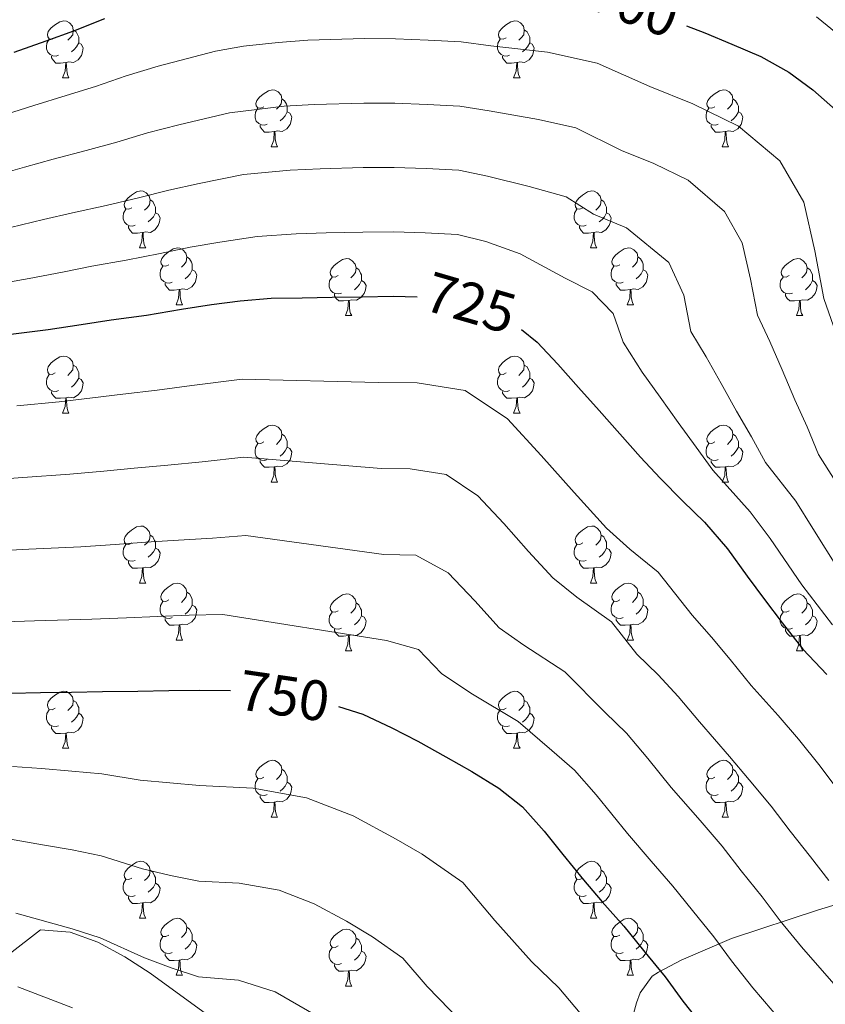
# Model space of a CAD drawing. Extents: x 619365 to 623873, y 782502 to 785552.
# Drawn here: x 621169 to 621311, y 784451 to 784624 of the extents above; entities that cross this region are included whole.
import ezdxf
from ezdxf.enums import TextEntityAlignment as Align

# ---------------------------------------------------------------- set-up
doc = ezdxf.new("R2010")
doc.units = 0
doc.header["$MEASUREMENT"] = 0
for name, color, linetype in [('Nivel 35', 7, 'Continuous'), ('Nivel 36', 7, 'Continuous'), ('Nivel 4', 7, 'Continuous'), ('Nivel 41', 7, 'Continuous'), ('Nivel 5', 7, 'Continuous'), ('Nivel 61', 7, 'Continuous'), ('Nivel 63', 7, 'Continuous')]:
    doc.layers.add(name, color=color, linetype=linetype)
doc.styles.add('Style-ariali', font='ariali.shx', dxfattribs={"bigfont": 'arialibig.shx'})
doc.linetypes.add('5zonar', pattern='A,-5,[1,dgnlstyle.shx,S=0.08,R=0,X=0,Y=0],-5', length=10)

msp = doc.modelspace()

# ---------------------------------------------------------------- linework, layer by layer
at = {"layer": 'Nivel 35', "color": 92, "linetype": '5zonar', "lineweight": 0, "ltscale": 0.5}
for points in [[(621336.046, 784475.58, 734.046), (621328.383, 784472.972, 740.008), (621325.822, 784472.152, 741.345), (621321.218, 784470.754, 742.719), (621309.548, 784467.23, 744.994), (621294.251, 784462.185, 749.293), (621285.411, 784458.397, 752.583), (621281.449, 784456.265, 754.544), (621280.298, 784455.567, 755.211), (621278.18, 784452.646, 758.697), (621277.568, 784450.853, 760.32), (621276.432, 784446.734, 762.649)], [(621201.936, 784448.841, 777.106), (621192.001, 784456.072, 777.106), (621187.581, 784458.972, 777.184), (621182.79, 784461.542, 777.373), (621177.946, 784463.304, 777.605), (621172.73, 784463.716, 777.836), (621167.191, 784459.426, 777.836), (621163.013, 784457.083, 778.673), (621154.4, 784452.768, 782.116), (621149.732, 784451.391, 783.488), (621141.627, 784451.09, 784.404), (621121.834, 784448.285, 784.985)]]:
    msp.add_polyline3d(points, dxfattribs=at)
at = {"layer": 'Nivel 36', "color": 92, "linetype": 'Continuous', "lineweight": 0, "flags": 128}
for points in [[(621175.313, 784620.698), (621174.783, 784620.433), (621174.253, 784620.488), (621173.988, 784620.858), (621173.933, 784621.283), (621174.093, 784621.803), (621174.573, 784622.398), (621175.208, 784622.928), (621176.108, 784623.513), (621176.853, 784623.673), (621177.278, 784623.618), (621177.808, 784623.303), (621178.338, 784622.718), (621178.498, 784622.078), (621178.388, 784621.228), (621177.963, 784620.698), (621177.543, 784620.273)], [(621254.64, 784620.698), (621254.11, 784620.433), (621253.58, 784620.488), (621253.315, 784620.858), (621253.26, 784621.283), (621253.42, 784621.803), (621253.9, 784622.398), (621254.535, 784622.928), (621255.435, 784623.513), (621256.18, 784623.673), (621256.605, 784623.618), (621257.135, 784623.303), (621257.665, 784622.718), (621257.825, 784622.078), (621257.715, 784621.228), (621257.29, 784620.698), (621256.87, 784620.273)], [(621178.498, 784622.078), (621178.973, 784621.763), (621179.288, 784621.123), (621179.448, 784620.803), (621179.448, 784620.223), (621179.448, 784619.798), (621179.078, 784619.108), (621178.658, 784618.628), (621178.178, 784618.208)], [(621257.825, 784622.078), (621258.3, 784621.763), (621258.615, 784621.123), (621258.775, 784620.803), (621258.775, 784620.223), (621258.775, 784619.798), (621258.405, 784619.108), (621257.985, 784618.628), (621257.505, 784618.208)], [(621175.898, 784617.618), (621175.473, 784617.458), (621174.888, 784617.518), (621174.413, 784617.728), (621173.988, 784618.153), (621173.773, 784618.738), (621173.773, 784619.158), (621173.828, 784619.743), (621174.253, 784620.433)], [(621255.225, 784617.618), (621254.8, 784617.458), (621254.215, 784617.518), (621253.74, 784617.728), (621253.315, 784618.153), (621253.1, 784618.738), (621253.1, 784619.158), (621253.155, 784619.743), (621253.58, 784620.433)], [(621179.448, 784619.798), (621179.903, 784619.548), (621180.248, 784618.933), (621180.138, 784618.208), (621179.928, 784617.568), (621179.343, 784616.828), (621178.548, 784616.348), (621177.698, 784616.453), (621177.268, 784616.323)], [(621258.775, 784619.798), (621259.23, 784619.548), (621259.575, 784618.933), (621259.465, 784618.208), (621259.255, 784617.568), (621258.67, 784616.828), (621257.875, 784616.348), (621257.025, 784616.453), (621256.595, 784616.323)], [(621177.158, 784616.323), (621176.268, 784616.238), (621175.423, 784616.238), (621174.998, 784616.668), (621174.678, 784617.143), (621174.678, 784617.458)], [(621256.485, 784616.323), (621255.595, 784616.238), (621254.75, 784616.238), (621254.325, 784616.668), (621254.005, 784617.143), (621254.005, 784617.458)], [(621176.613, 784613.638), (621177.048, 784614.798), (621177.158, 784616.323), (621177.268, 784616.323), (621177.303, 784615.738), (621177.338, 784615.053), (621177.408, 784614.438), (621177.523, 784614.038), (621177.738, 784613.638)], [(621255.94, 784613.638), (621256.375, 784614.798), (621256.485, 784616.323), (621256.595, 784616.323), (621256.63, 784615.738), (621256.665, 784615.053), (621256.735, 784614.438), (621256.85, 784614.038), (621257.065, 784613.638)], [(621176.613, 784613.638), (621177.738, 784613.638)], [(621255.94, 784613.638), (621257.065, 784613.638)], [(621212.004, 784608.558), (621211.474, 784608.293), (621210.944, 784608.348), (621210.679, 784608.718), (621210.624, 784609.143), (621210.784, 784609.663), (621211.264, 784610.258), (621211.899, 784610.788), (621212.799, 784611.373), (621213.544, 784611.533), (621213.969, 784611.478), (621214.499, 784611.163), (621215.029, 784610.578), (621215.189, 784609.938), (621215.079, 784609.088), (621214.654, 784608.558), (621214.234, 784608.133)], [(621291.331, 784608.558), (621290.801, 784608.293), (621290.271, 784608.348), (621290.006, 784608.718), (621289.951, 784609.143), (621290.111, 784609.663), (621290.591, 784610.258), (621291.226, 784610.788), (621292.126, 784611.373), (621292.871, 784611.533), (621293.296, 784611.478), (621293.826, 784611.163), (621294.356, 784610.578), (621294.516, 784609.938), (621294.406, 784609.088), (621293.981, 784608.558), (621293.561, 784608.133)], [(621215.189, 784609.938), (621215.664, 784609.623), (621215.979, 784608.983), (621216.139, 784608.663), (621216.139, 784608.083), (621216.139, 784607.658), (621215.769, 784606.968), (621215.349, 784606.488), (621214.869, 784606.068)], [(621294.516, 784609.938), (621294.991, 784609.623), (621295.306, 784608.983), (621295.466, 784608.663), (621295.466, 784608.083), (621295.466, 784607.658), (621295.096, 784606.968), (621294.676, 784606.488), (621294.196, 784606.068)], [(621212.589, 784605.478), (621212.164, 784605.318), (621211.579, 784605.378), (621211.104, 784605.588), (621210.679, 784606.013), (621210.464, 784606.598), (621210.464, 784607.018), (621210.519, 784607.603), (621210.944, 784608.293)], [(621291.916, 784605.478), (621291.491, 784605.318), (621290.906, 784605.378), (621290.431, 784605.588), (621290.006, 784606.013), (621289.791, 784606.598), (621289.791, 784607.018), (621289.846, 784607.603), (621290.271, 784608.293)], [(621216.139, 784607.658), (621216.594, 784607.408), (621216.939, 784606.793), (621216.829, 784606.068), (621216.619, 784605.428), (621216.034, 784604.688), (621215.239, 784604.208), (621214.389, 784604.313), (621213.959, 784604.183)], [(621295.466, 784607.658), (621295.921, 784607.408), (621296.266, 784606.793), (621296.156, 784606.068), (621295.946, 784605.428), (621295.361, 784604.688), (621294.566, 784604.208), (621293.716, 784604.313), (621293.286, 784604.183)], [(621213.849, 784604.183), (621212.959, 784604.098), (621212.114, 784604.098), (621211.689, 784604.528), (621211.369, 784605.003), (621211.369, 784605.318)], [(621293.176, 784604.183), (621292.286, 784604.098), (621291.441, 784604.098), (621291.016, 784604.528), (621290.696, 784605.003), (621290.696, 784605.318)], [(621213.304, 784601.498), (621213.739, 784602.658), (621213.849, 784604.183), (621213.959, 784604.183), (621213.994, 784603.598), (621214.029, 784602.913), (621214.099, 784602.298), (621214.214, 784601.898), (621214.429, 784601.498)], [(621292.631, 784601.498), (621293.066, 784602.658), (621293.176, 784604.183), (621293.286, 784604.183), (621293.321, 784603.598), (621293.356, 784602.913), (621293.426, 784602.298), (621293.541, 784601.898), (621293.756, 784601.498)], [(621213.304, 784601.498), (621214.429, 784601.498)], [(621292.631, 784601.498), (621293.756, 784601.498)], [(621188.816, 784590.789), (621188.286, 784590.524), (621187.756, 784590.579), (621187.491, 784590.949), (621187.436, 784591.374), (621187.596, 784591.894), (621188.076, 784592.489), (621188.711, 784593.019), (621189.611, 784593.604), (621190.356, 784593.764), (621190.781, 784593.709), (621191.311, 784593.394), (621191.841, 784592.809), (621192.001, 784592.169), (621191.891, 784591.319), (621191.466, 784590.789), (621191.046, 784590.364)], [(621192.001, 784592.169), (621192.476, 784591.854), (621192.791, 784591.214), (621192.951, 784590.894), (621192.951, 784590.314), (621192.951, 784589.889), (621192.581, 784589.199), (621192.161, 784588.719), (621191.681, 784588.299)], [(621268.143, 784590.789), (621267.613, 784590.524), (621267.083, 784590.579), (621266.818, 784590.949), (621266.763, 784591.374), (621266.923, 784591.894), (621267.403, 784592.489), (621268.038, 784593.019), (621268.938, 784593.604), (621269.683, 784593.764), (621270.108, 784593.709), (621270.638, 784593.394), (621271.168, 784592.809), (621271.328, 784592.169), (621271.218, 784591.319), (621270.793, 784590.789), (621270.373, 784590.364)], [(621271.328, 784592.169), (621271.803, 784591.854), (621272.118, 784591.214), (621272.278, 784590.894), (621272.278, 784590.314), (621272.278, 784589.889), (621271.908, 784589.199), (621271.488, 784588.719), (621271.008, 784588.299)], [(621189.401, 784587.709), (621188.976, 784587.549), (621188.391, 784587.609), (621187.916, 784587.819), (621187.491, 784588.244), (621187.276, 784588.829), (621187.276, 784589.249), (621187.331, 784589.834), (621187.756, 784590.524)], [(621268.728, 784587.709), (621268.303, 784587.549), (621267.718, 784587.609), (621267.243, 784587.819), (621266.818, 784588.244), (621266.603, 784588.829), (621266.603, 784589.249), (621266.658, 784589.834), (621267.083, 784590.524)], [(621192.951, 784589.889), (621193.406, 784589.639), (621193.751, 784589.024), (621193.641, 784588.299), (621193.431, 784587.659), (621192.846, 784586.919), (621192.051, 784586.439), (621191.201, 784586.544), (621190.771, 784586.414)], [(621272.278, 784589.889), (621272.733, 784589.639), (621273.078, 784589.024), (621272.968, 784588.299), (621272.758, 784587.659), (621272.173, 784586.919), (621271.378, 784586.439), (621270.528, 784586.544), (621270.098, 784586.414)], [(621190.661, 784586.414), (621189.771, 784586.329), (621188.926, 784586.329), (621188.501, 784586.759), (621188.181, 784587.234), (621188.181, 784587.549)], [(621269.988, 784586.414), (621269.098, 784586.329), (621268.253, 784586.329), (621267.828, 784586.759), (621267.508, 784587.234), (621267.508, 784587.549)], [(621190.116, 784583.729), (621190.551, 784584.889), (621190.661, 784586.414), (621190.771, 784586.414), (621190.806, 784585.829), (621190.841, 784585.144), (621190.911, 784584.529), (621191.026, 784584.129), (621191.241, 784583.729)], [(621269.443, 784583.729), (621269.878, 784584.889), (621269.988, 784586.414), (621270.098, 784586.414), (621270.133, 784585.829), (621270.168, 784585.144), (621270.238, 784584.529), (621270.353, 784584.129), (621270.568, 784583.729)], [(621190.116, 784583.729), (621191.241, 784583.729)], [(621195.291, 784580.754), (621194.761, 784580.489), (621194.231, 784580.544), (621193.966, 784580.914), (621193.911, 784581.339), (621194.071, 784581.859), (621194.551, 784582.454), (621195.186, 784582.984), (621196.086, 784583.569), (621196.831, 784583.729), (621197.256, 784583.674), (621197.786, 784583.359), (621198.316, 784582.774), (621198.476, 784582.134), (621198.366, 784581.284), (621197.941, 784580.754), (621197.521, 784580.329)], [(621269.443, 784583.729), (621270.568, 784583.729)], [(621274.618, 784580.754), (621274.088, 784580.489), (621273.558, 784580.544), (621273.293, 784580.914), (621273.238, 784581.339), (621273.398, 784581.859), (621273.878, 784582.454), (621274.513, 784582.984), (621275.413, 784583.569), (621276.158, 784583.729), (621276.583, 784583.674), (621277.113, 784583.359), (621277.643, 784582.774), (621277.803, 784582.134), (621277.693, 784581.284), (621277.268, 784580.754), (621276.848, 784580.329)], [(621198.476, 784582.134), (621198.951, 784581.819), (621199.266, 784581.179), (621199.426, 784580.859), (621199.426, 784580.279), (621199.426, 784579.854), (621199.056, 784579.164), (621198.636, 784578.684), (621198.156, 784578.264)], [(621225.063, 784578.849), (621224.533, 784578.584), (621224.003, 784578.639), (621223.738, 784579.009), (621223.683, 784579.434), (621223.843, 784579.954), (621224.323, 784580.549), (621224.958, 784581.079), (621225.858, 784581.664), (621226.603, 784581.824), (621227.028, 784581.769), (621227.558, 784581.454), (621228.088, 784580.869), (621228.248, 784580.229), (621228.138, 784579.379), (621227.713, 784578.849), (621227.293, 784578.424)], [(621277.803, 784582.134), (621278.278, 784581.819), (621278.593, 784581.179), (621278.753, 784580.859), (621278.753, 784580.279), (621278.753, 784579.854), (621278.383, 784579.164), (621277.963, 784578.684), (621277.483, 784578.264)], [(621304.39, 784578.849), (621303.86, 784578.584), (621303.33, 784578.639), (621303.065, 784579.009), (621303.01, 784579.434), (621303.17, 784579.954), (621303.65, 784580.549), (621304.285, 784581.079), (621305.185, 784581.664), (621305.93, 784581.824), (621306.355, 784581.769), (621306.885, 784581.454), (621307.415, 784580.869), (621307.575, 784580.229), (621307.465, 784579.379), (621307.04, 784578.849), (621306.62, 784578.424)], [(621195.876, 784577.674), (621195.451, 784577.514), (621194.866, 784577.574), (621194.391, 784577.784), (621193.966, 784578.209), (621193.751, 784578.794), (621193.751, 784579.214), (621193.806, 784579.799), (621194.231, 784580.489)], [(621228.248, 784580.229), (621228.723, 784579.914), (621229.038, 784579.274), (621229.198, 784578.954), (621229.198, 784578.374), (621229.198, 784577.949), (621228.828, 784577.259), (621228.408, 784576.779), (621227.928, 784576.359)], [(621275.203, 784577.674), (621274.778, 784577.514), (621274.193, 784577.574), (621273.718, 784577.784), (621273.293, 784578.209), (621273.078, 784578.794), (621273.078, 784579.214), (621273.133, 784579.799), (621273.558, 784580.489)], [(621307.575, 784580.229), (621308.05, 784579.914), (621308.365, 784579.274), (621308.525, 784578.954), (621308.525, 784578.374), (621308.525, 784577.949), (621308.155, 784577.259), (621307.735, 784576.779), (621307.255, 784576.359)], [(621199.426, 784579.854), (621199.881, 784579.604), (621200.226, 784578.989), (621200.116, 784578.264), (621199.906, 784577.624), (621199.321, 784576.884), (621198.526, 784576.404), (621197.676, 784576.509), (621197.246, 784576.379)], [(621225.648, 784575.769), (621225.223, 784575.609), (621224.638, 784575.669), (621224.163, 784575.879), (621223.738, 784576.304), (621223.523, 784576.889), (621223.523, 784577.309), (621223.578, 784577.894), (621224.003, 784578.584)], [(621278.753, 784579.854), (621279.208, 784579.604), (621279.553, 784578.989), (621279.443, 784578.264), (621279.233, 784577.624), (621278.648, 784576.884), (621277.853, 784576.404), (621277.003, 784576.509), (621276.573, 784576.379)], [(621304.975, 784575.769), (621304.55, 784575.609), (621303.965, 784575.669), (621303.49, 784575.879), (621303.065, 784576.304), (621302.85, 784576.889), (621302.85, 784577.309), (621302.905, 784577.894), (621303.33, 784578.584)], [(621197.136, 784576.379), (621196.246, 784576.294), (621195.401, 784576.294), (621194.976, 784576.724), (621194.656, 784577.199), (621194.656, 784577.514)], [(621229.198, 784577.949), (621229.653, 784577.699), (621229.998, 784577.084), (621229.888, 784576.359), (621229.678, 784575.719), (621229.093, 784574.979), (621228.298, 784574.499), (621227.448, 784574.604), (621227.018, 784574.474)], [(621276.463, 784576.379), (621275.573, 784576.294), (621274.728, 784576.294), (621274.303, 784576.724), (621273.983, 784577.199), (621273.983, 784577.514)], [(621308.525, 784577.949), (621308.98, 784577.699), (621309.325, 784577.084), (621309.215, 784576.359), (621309.005, 784575.719), (621308.42, 784574.979), (621307.625, 784574.499), (621306.775, 784574.604), (621306.345, 784574.474)], [(621196.591, 784573.694), (621197.026, 784574.854), (621197.136, 784576.379), (621197.246, 784576.379), (621197.281, 784575.794), (621197.316, 784575.109), (621197.386, 784574.494), (621197.501, 784574.094), (621197.716, 784573.694)], [(621226.908, 784574.474), (621226.018, 784574.389), (621225.173, 784574.389), (621224.748, 784574.819), (621224.428, 784575.294), (621224.428, 784575.609)], [(621275.918, 784573.694), (621276.353, 784574.854), (621276.463, 784576.379), (621276.573, 784576.379), (621276.608, 784575.794), (621276.643, 784575.109), (621276.713, 784574.494), (621276.828, 784574.094), (621277.043, 784573.694)], [(621306.235, 784574.474), (621305.345, 784574.389), (621304.5, 784574.389), (621304.075, 784574.819), (621303.755, 784575.294), (621303.755, 784575.609)], [(621196.591, 784573.694), (621197.716, 784573.694)], [(621226.363, 784571.789), (621226.798, 784572.949), (621226.908, 784574.474), (621227.018, 784574.474), (621227.053, 784573.889), (621227.088, 784573.204), (621227.158, 784572.589), (621227.273, 784572.189), (621227.488, 784571.789)], [(621275.918, 784573.694), (621277.043, 784573.694)], [(621305.69, 784571.789), (621306.125, 784572.949), (621306.235, 784574.474), (621306.345, 784574.474), (621306.38, 784573.889), (621306.415, 784573.204), (621306.485, 784572.589), (621306.6, 784572.189), (621306.815, 784571.789)], [(621226.363, 784571.789), (621227.488, 784571.789)], [(621305.69, 784571.789), (621306.815, 784571.789)], [(621175.313, 784561.706), (621174.783, 784561.441), (621174.253, 784561.496), (621173.988, 784561.866), (621173.933, 784562.291), (621174.093, 784562.811), (621174.573, 784563.406), (621175.208, 784563.936), (621176.108, 784564.521), (621176.853, 784564.681), (621177.278, 784564.626), (621177.808, 784564.311), (621178.338, 784563.726), (621178.498, 784563.086), (621178.388, 784562.236), (621177.963, 784561.706), (621177.543, 784561.281)], [(621254.64, 784561.706), (621254.11, 784561.441), (621253.58, 784561.496), (621253.315, 784561.866), (621253.26, 784562.291), (621253.42, 784562.811), (621253.9, 784563.406), (621254.535, 784563.936), (621255.435, 784564.521), (621256.18, 784564.681), (621256.605, 784564.626), (621257.135, 784564.311), (621257.665, 784563.726), (621257.825, 784563.086), (621257.715, 784562.236), (621257.29, 784561.706), (621256.87, 784561.281)], [(621178.498, 784563.086), (621178.973, 784562.771), (621179.288, 784562.131), (621179.448, 784561.811), (621179.448, 784561.231), (621179.448, 784560.806), (621179.078, 784560.116), (621178.658, 784559.636), (621178.178, 784559.216)], [(621257.825, 784563.086), (621258.3, 784562.771), (621258.615, 784562.131), (621258.775, 784561.811), (621258.775, 784561.231), (621258.775, 784560.806), (621258.405, 784560.116), (621257.985, 784559.636), (621257.505, 784559.216)], [(621175.898, 784558.626), (621175.473, 784558.466), (621174.888, 784558.526), (621174.413, 784558.736), (621173.988, 784559.161), (621173.773, 784559.746), (621173.773, 784560.166), (621173.828, 784560.751), (621174.253, 784561.441)], [(621255.225, 784558.626), (621254.8, 784558.466), (621254.215, 784558.526), (621253.74, 784558.736), (621253.315, 784559.161), (621253.1, 784559.746), (621253.1, 784560.166), (621253.155, 784560.751), (621253.58, 784561.441)], [(621179.448, 784560.806), (621179.903, 784560.556), (621180.248, 784559.941), (621180.138, 784559.216), (621179.928, 784558.576), (621179.343, 784557.836), (621178.548, 784557.356), (621177.698, 784557.461), (621177.268, 784557.331)], [(621258.775, 784560.806), (621259.23, 784560.556), (621259.575, 784559.941), (621259.465, 784559.216), (621259.255, 784558.576), (621258.67, 784557.836), (621257.875, 784557.356), (621257.025, 784557.461), (621256.595, 784557.331)], [(621177.158, 784557.331), (621176.268, 784557.246), (621175.423, 784557.246), (621174.998, 784557.676), (621174.678, 784558.151), (621174.678, 784558.466)], [(621256.485, 784557.331), (621255.595, 784557.246), (621254.75, 784557.246), (621254.325, 784557.676), (621254.005, 784558.151), (621254.005, 784558.466)], [(621176.613, 784554.646), (621177.048, 784555.806), (621177.158, 784557.331), (621177.268, 784557.331), (621177.303, 784556.746), (621177.338, 784556.061), (621177.408, 784555.446), (621177.523, 784555.046), (621177.738, 784554.646)], [(621255.94, 784554.646), (621256.375, 784555.806), (621256.485, 784557.331), (621256.595, 784557.331), (621256.63, 784556.746), (621256.665, 784556.061), (621256.735, 784555.446), (621256.85, 784555.046), (621257.065, 784554.646)], [(621176.613, 784554.646), (621177.738, 784554.646)], [(621255.94, 784554.646), (621257.065, 784554.646)], [(621212.004, 784549.566), (621211.474, 784549.301), (621210.944, 784549.356), (621210.679, 784549.726), (621210.624, 784550.151), (621210.784, 784550.671), (621211.264, 784551.266), (621211.899, 784551.796), (621212.799, 784552.381), (621213.544, 784552.541), (621213.969, 784552.486), (621214.499, 784552.171), (621215.029, 784551.586), (621215.189, 784550.946), (621215.079, 784550.096), (621214.654, 784549.566), (621214.234, 784549.141)], [(621291.331, 784549.566), (621290.801, 784549.301), (621290.271, 784549.356), (621290.006, 784549.726), (621289.951, 784550.151), (621290.111, 784550.671), (621290.591, 784551.266), (621291.226, 784551.796), (621292.126, 784552.381), (621292.871, 784552.541), (621293.296, 784552.486), (621293.826, 784552.171), (621294.356, 784551.586), (621294.516, 784550.946), (621294.406, 784550.096), (621293.981, 784549.566), (621293.561, 784549.141)], [(621215.189, 784550.946), (621215.664, 784550.631), (621215.979, 784549.991), (621216.139, 784549.671), (621216.139, 784549.091), (621216.139, 784548.666), (621215.769, 784547.976), (621215.349, 784547.496), (621214.869, 784547.076)], [(621294.516, 784550.946), (621294.991, 784550.631), (621295.306, 784549.991), (621295.466, 784549.671), (621295.466, 784549.091), (621295.466, 784548.666), (621295.096, 784547.976), (621294.676, 784547.496), (621294.196, 784547.076)], [(621212.589, 784546.486), (621212.164, 784546.326), (621211.579, 784546.386), (621211.104, 784546.596), (621210.679, 784547.021), (621210.464, 784547.606), (621210.464, 784548.026), (621210.519, 784548.611), (621210.944, 784549.301)], [(621291.916, 784546.486), (621291.491, 784546.326), (621290.906, 784546.386), (621290.431, 784546.596), (621290.006, 784547.021), (621289.791, 784547.606), (621289.791, 784548.026), (621289.846, 784548.611), (621290.271, 784549.301)], [(621216.139, 784548.666), (621216.594, 784548.416), (621216.939, 784547.801), (621216.829, 784547.076), (621216.619, 784546.436), (621216.034, 784545.696), (621215.239, 784545.216), (621214.389, 784545.321), (621213.959, 784545.191)], [(621295.466, 784548.666), (621295.921, 784548.416), (621296.266, 784547.801), (621296.156, 784547.076), (621295.946, 784546.436), (621295.361, 784545.696), (621294.566, 784545.216), (621293.716, 784545.321), (621293.286, 784545.191)], [(621213.849, 784545.191), (621212.959, 784545.106), (621212.114, 784545.106), (621211.689, 784545.536), (621211.369, 784546.011), (621211.369, 784546.326)], [(621293.176, 784545.191), (621292.286, 784545.106), (621291.441, 784545.106), (621291.016, 784545.536), (621290.696, 784546.011), (621290.696, 784546.326)], [(621213.304, 784542.506), (621213.739, 784543.666), (621213.849, 784545.191), (621213.959, 784545.191), (621213.994, 784544.606), (621214.029, 784543.921), (621214.099, 784543.306), (621214.214, 784542.906), (621214.429, 784542.506)], [(621292.631, 784542.506), (621293.066, 784543.666), (621293.176, 784545.191), (621293.286, 784545.191), (621293.321, 784544.606), (621293.356, 784543.921), (621293.426, 784543.306), (621293.541, 784542.906), (621293.756, 784542.506)], [(621213.304, 784542.506), (621214.429, 784542.506)], [(621292.631, 784542.506), (621293.756, 784542.506)], [(621188.816, 784531.797), (621188.286, 784531.532), (621187.756, 784531.587), (621187.491, 784531.957), (621187.436, 784532.382), (621187.596, 784532.902), (621188.076, 784533.497), (621188.711, 784534.027), (621189.611, 784534.612), (621190.356, 784534.772), (621190.781, 784534.717), (621191.311, 784534.402), (621191.841, 784533.817), (621192.001, 784533.177), (621191.891, 784532.327), (621191.466, 784531.797), (621191.046, 784531.372)], [(621268.143, 784531.797), (621267.613, 784531.532), (621267.083, 784531.587), (621266.818, 784531.957), (621266.763, 784532.382), (621266.923, 784532.902), (621267.403, 784533.497), (621268.038, 784534.027), (621268.938, 784534.612), (621269.683, 784534.772), (621270.108, 784534.717), (621270.638, 784534.402), (621271.168, 784533.817), (621271.328, 784533.177), (621271.218, 784532.327), (621270.793, 784531.797), (621270.373, 784531.372)], [(621189.401, 784528.717), (621188.976, 784528.557), (621188.391, 784528.617), (621187.916, 784528.827), (621187.491, 784529.252), (621187.276, 784529.837), (621187.276, 784530.257), (621187.331, 784530.842), (621187.756, 784531.532)], [(621192.001, 784533.177), (621192.476, 784532.862), (621192.791, 784532.222), (621192.951, 784531.902), (621192.951, 784531.322), (621192.951, 784530.897), (621192.581, 784530.207), (621192.161, 784529.727), (621191.681, 784529.307)], [(621268.728, 784528.717), (621268.303, 784528.557), (621267.718, 784528.617), (621267.243, 784528.827), (621266.818, 784529.252), (621266.603, 784529.837), (621266.603, 784530.257), (621266.658, 784530.842), (621267.083, 784531.532)], [(621271.328, 784533.177), (621271.803, 784532.862), (621272.118, 784532.222), (621272.278, 784531.902), (621272.278, 784531.322), (621272.278, 784530.897), (621271.908, 784530.207), (621271.488, 784529.727), (621271.008, 784529.307)], [(621192.951, 784530.897), (621193.406, 784530.647), (621193.751, 784530.032), (621193.641, 784529.307), (621193.431, 784528.667), (621192.846, 784527.927), (621192.051, 784527.447), (621191.201, 784527.552), (621190.771, 784527.422)], [(621272.278, 784530.897), (621272.733, 784530.647), (621273.078, 784530.032), (621272.968, 784529.307), (621272.758, 784528.667), (621272.173, 784527.927), (621271.378, 784527.447), (621270.528, 784527.552), (621270.098, 784527.422)], [(621190.661, 784527.422), (621189.771, 784527.337), (621188.926, 784527.337), (621188.501, 784527.767), (621188.181, 784528.242), (621188.181, 784528.557)], [(621269.988, 784527.422), (621269.098, 784527.337), (621268.253, 784527.337), (621267.828, 784527.767), (621267.508, 784528.242), (621267.508, 784528.557)], [(621190.116, 784524.737), (621190.551, 784525.897), (621190.661, 784527.422), (621190.771, 784527.422), (621190.806, 784526.837), (621190.841, 784526.152), (621190.911, 784525.537), (621191.026, 784525.137), (621191.241, 784524.737)], [(621269.443, 784524.737), (621269.878, 784525.897), (621269.988, 784527.422), (621270.098, 784527.422), (621270.133, 784526.837), (621270.168, 784526.152), (621270.238, 784525.537), (621270.353, 784525.137), (621270.568, 784524.737)], [(621190.116, 784524.737), (621191.241, 784524.737)], [(621195.291, 784521.762), (621194.761, 784521.497), (621194.231, 784521.552), (621193.966, 784521.922), (621193.911, 784522.347), (621194.071, 784522.867), (621194.551, 784523.462), (621195.186, 784523.992), (621196.086, 784524.577), (621196.831, 784524.737), (621197.256, 784524.682), (621197.786, 784524.367), (621198.316, 784523.782), (621198.476, 784523.142), (621198.366, 784522.292), (621197.941, 784521.762), (621197.521, 784521.337)], [(621269.443, 784524.737), (621270.568, 784524.737)], [(621274.618, 784521.762), (621274.088, 784521.497), (621273.558, 784521.552), (621273.293, 784521.922), (621273.238, 784522.347), (621273.398, 784522.867), (621273.878, 784523.462), (621274.513, 784523.992), (621275.413, 784524.577), (621276.158, 784524.737), (621276.583, 784524.682), (621277.113, 784524.367), (621277.643, 784523.782), (621277.803, 784523.142), (621277.693, 784522.292), (621277.268, 784521.762), (621276.848, 784521.337)], [(621198.476, 784523.142), (621198.951, 784522.827), (621199.266, 784522.187), (621199.426, 784521.867), (621199.426, 784521.287), (621199.426, 784520.862), (621199.056, 784520.172), (621198.636, 784519.692), (621198.156, 784519.272)], [(621225.063, 784519.857), (621224.533, 784519.592), (621224.003, 784519.647), (621223.738, 784520.017), (621223.683, 784520.442), (621223.843, 784520.962), (621224.323, 784521.557), (621224.958, 784522.087), (621225.858, 784522.672), (621226.603, 784522.832), (621227.028, 784522.777), (621227.558, 784522.462), (621228.088, 784521.877), (621228.248, 784521.237), (621228.138, 784520.387), (621227.713, 784519.857), (621227.293, 784519.432)], [(621277.803, 784523.142), (621278.278, 784522.827), (621278.593, 784522.187), (621278.753, 784521.867), (621278.753, 784521.287), (621278.753, 784520.862), (621278.383, 784520.172), (621277.963, 784519.692), (621277.483, 784519.272)], [(621304.39, 784519.857), (621303.86, 784519.592), (621303.33, 784519.647), (621303.065, 784520.017), (621303.01, 784520.442), (621303.17, 784520.962), (621303.65, 784521.557), (621304.285, 784522.087), (621305.185, 784522.672), (621305.93, 784522.832), (621306.355, 784522.777), (621306.885, 784522.462), (621307.415, 784521.877), (621307.575, 784521.237), (621307.465, 784520.387), (621307.04, 784519.857), (621306.62, 784519.432)], [(621195.876, 784518.682), (621195.451, 784518.522), (621194.866, 784518.582), (621194.391, 784518.792), (621193.966, 784519.217), (621193.751, 784519.802), (621193.751, 784520.222), (621193.806, 784520.807), (621194.231, 784521.497)], [(621228.248, 784521.237), (621228.723, 784520.922), (621229.038, 784520.282), (621229.198, 784519.962), (621229.198, 784519.382), (621229.198, 784518.957), (621228.828, 784518.267), (621228.408, 784517.787), (621227.928, 784517.367)], [(621275.203, 784518.682), (621274.778, 784518.522), (621274.193, 784518.582), (621273.718, 784518.792), (621273.293, 784519.217), (621273.078, 784519.802), (621273.078, 784520.222), (621273.133, 784520.807), (621273.558, 784521.497)], [(621307.575, 784521.237), (621308.05, 784520.922), (621308.365, 784520.282), (621308.525, 784519.962), (621308.525, 784519.382), (621308.525, 784518.957), (621308.155, 784518.267), (621307.735, 784517.787), (621307.255, 784517.367)], [(621199.426, 784520.862), (621199.881, 784520.612), (621200.226, 784519.997), (621200.116, 784519.272), (621199.906, 784518.632), (621199.321, 784517.892), (621198.526, 784517.412), (621197.676, 784517.517), (621197.246, 784517.387)], [(621225.648, 784516.777), (621225.223, 784516.617), (621224.638, 784516.677), (621224.163, 784516.887), (621223.738, 784517.312), (621223.523, 784517.897), (621223.523, 784518.317), (621223.578, 784518.902), (621224.003, 784519.592)], [(621278.753, 784520.862), (621279.208, 784520.612), (621279.553, 784519.997), (621279.443, 784519.272), (621279.233, 784518.632), (621278.648, 784517.892), (621277.853, 784517.412), (621277.003, 784517.517), (621276.573, 784517.387)], [(621304.975, 784516.777), (621304.55, 784516.617), (621303.965, 784516.677), (621303.49, 784516.887), (621303.065, 784517.312), (621302.85, 784517.897), (621302.85, 784518.317), (621302.905, 784518.902), (621303.33, 784519.592)], [(621197.136, 784517.387), (621196.246, 784517.302), (621195.401, 784517.302), (621194.976, 784517.732), (621194.656, 784518.207), (621194.656, 784518.522)], [(621229.198, 784518.957), (621229.653, 784518.707), (621229.998, 784518.092), (621229.888, 784517.367), (621229.678, 784516.727), (621229.093, 784515.987), (621228.298, 784515.507), (621227.448, 784515.612), (621227.018, 784515.482)], [(621276.463, 784517.387), (621275.573, 784517.302), (621274.728, 784517.302), (621274.303, 784517.732), (621273.983, 784518.207), (621273.983, 784518.522)], [(621308.525, 784518.957), (621308.98, 784518.707), (621309.325, 784518.092), (621309.215, 784517.367), (621309.005, 784516.727), (621308.42, 784515.987), (621307.625, 784515.507), (621306.775, 784515.612), (621306.345, 784515.482)], [(621196.591, 784514.702), (621197.026, 784515.862), (621197.136, 784517.387), (621197.246, 784517.387), (621197.281, 784516.802), (621197.316, 784516.117), (621197.386, 784515.502), (621197.501, 784515.102), (621197.716, 784514.702)], [(621226.908, 784515.482), (621226.018, 784515.397), (621225.173, 784515.397), (621224.748, 784515.827), (621224.428, 784516.302), (621224.428, 784516.617)], [(621275.918, 784514.702), (621276.353, 784515.862), (621276.463, 784517.387), (621276.573, 784517.387), (621276.608, 784516.802), (621276.643, 784516.117), (621276.713, 784515.502), (621276.828, 784515.102), (621277.043, 784514.702)], [(621306.235, 784515.482), (621305.345, 784515.397), (621304.5, 784515.397), (621304.075, 784515.827), (621303.755, 784516.302), (621303.755, 784516.617)], [(621196.591, 784514.702), (621197.716, 784514.702)], [(621226.363, 784512.797), (621226.798, 784513.957), (621226.908, 784515.482), (621227.018, 784515.482), (621227.053, 784514.897), (621227.088, 784514.212), (621227.158, 784513.597), (621227.273, 784513.197), (621227.488, 784512.797)], [(621275.918, 784514.702), (621277.043, 784514.702)], [(621305.69, 784512.797), (621306.125, 784513.957), (621306.235, 784515.482), (621306.345, 784515.482), (621306.38, 784514.897), (621306.415, 784514.212), (621306.485, 784513.597), (621306.6, 784513.197), (621306.815, 784512.797)], [(621226.363, 784512.797), (621227.488, 784512.797)], [(621305.69, 784512.797), (621306.815, 784512.797)], [(621175.313, 784502.714), (621174.783, 784502.449), (621174.253, 784502.504), (621173.988, 784502.874), (621173.933, 784503.299), (621174.093, 784503.819), (621174.573, 784504.414), (621175.208, 784504.944), (621176.108, 784505.529), (621176.853, 784505.689), (621177.278, 784505.634), (621177.808, 784505.319), (621178.338, 784504.734), (621178.498, 784504.094), (621178.388, 784503.244), (621177.963, 784502.714), (621177.543, 784502.289)], [(621254.64, 784502.714), (621254.11, 784502.449), (621253.58, 784502.504), (621253.315, 784502.874), (621253.26, 784503.299), (621253.42, 784503.819), (621253.9, 784504.414), (621254.535, 784504.944), (621255.435, 784505.529), (621256.18, 784505.689), (621256.605, 784505.634), (621257.135, 784505.319), (621257.665, 784504.734), (621257.825, 784504.094), (621257.715, 784503.244), (621257.29, 784502.714), (621256.87, 784502.289)], [(621178.498, 784504.094), (621178.973, 784503.779), (621179.288, 784503.139), (621179.448, 784502.819), (621179.448, 784502.239), (621179.448, 784501.814), (621179.078, 784501.124), (621178.658, 784500.644), (621178.178, 784500.224)], [(621257.825, 784504.094), (621258.3, 784503.779), (621258.615, 784503.139), (621258.775, 784502.819), (621258.775, 784502.239), (621258.775, 784501.814), (621258.405, 784501.124), (621257.985, 784500.644), (621257.505, 784500.224)], [(621175.898, 784499.634), (621175.473, 784499.474), (621174.888, 784499.534), (621174.413, 784499.744), (621173.988, 784500.169), (621173.773, 784500.754), (621173.773, 784501.174), (621173.828, 784501.759), (621174.253, 784502.449)], [(621255.225, 784499.634), (621254.8, 784499.474), (621254.215, 784499.534), (621253.74, 784499.744), (621253.315, 784500.169), (621253.1, 784500.754), (621253.1, 784501.174), (621253.155, 784501.759), (621253.58, 784502.449)], [(621179.448, 784501.814), (621179.903, 784501.564), (621180.248, 784500.949), (621180.138, 784500.224), (621179.928, 784499.584), (621179.343, 784498.844), (621178.548, 784498.364), (621177.698, 784498.469), (621177.268, 784498.339)], [(621258.775, 784501.814), (621259.23, 784501.564), (621259.575, 784500.949), (621259.465, 784500.224), (621259.255, 784499.584), (621258.67, 784498.844), (621257.875, 784498.364), (621257.025, 784498.469), (621256.595, 784498.339)], [(621177.158, 784498.339), (621176.268, 784498.254), (621175.423, 784498.254), (621174.998, 784498.684), (621174.678, 784499.159), (621174.678, 784499.474)], [(621256.485, 784498.339), (621255.595, 784498.254), (621254.75, 784498.254), (621254.325, 784498.684), (621254.005, 784499.159), (621254.005, 784499.474)], [(621176.613, 784495.654), (621177.048, 784496.814), (621177.158, 784498.339), (621177.268, 784498.339), (621177.303, 784497.754), (621177.338, 784497.069), (621177.408, 784496.454), (621177.523, 784496.054), (621177.738, 784495.654)], [(621255.94, 784495.654), (621256.375, 784496.814), (621256.485, 784498.339), (621256.595, 784498.339), (621256.63, 784497.754), (621256.665, 784497.069), (621256.735, 784496.454), (621256.85, 784496.054), (621257.065, 784495.654)], [(621176.613, 784495.654), (621177.738, 784495.654)], [(621255.94, 784495.654), (621257.065, 784495.654)], [(621212.004, 784490.574), (621211.474, 784490.309), (621210.944, 784490.364), (621210.679, 784490.734), (621210.624, 784491.159), (621210.784, 784491.679), (621211.264, 784492.274), (621211.899, 784492.804), (621212.799, 784493.389), (621213.544, 784493.549), (621213.969, 784493.494), (621214.499, 784493.179), (621215.029, 784492.594), (621215.189, 784491.954), (621215.079, 784491.104), (621214.654, 784490.574), (621214.234, 784490.149)], [(621291.331, 784490.574), (621290.801, 784490.309), (621290.271, 784490.364), (621290.006, 784490.734), (621289.951, 784491.159), (621290.111, 784491.679), (621290.591, 784492.274), (621291.226, 784492.804), (621292.126, 784493.389), (621292.871, 784493.549), (621293.296, 784493.494), (621293.826, 784493.179), (621294.356, 784492.594), (621294.516, 784491.954), (621294.406, 784491.104), (621293.981, 784490.574), (621293.561, 784490.149)], [(621215.189, 784491.954), (621215.664, 784491.639), (621215.979, 784490.999), (621216.139, 784490.679), (621216.139, 784490.099), (621216.139, 784489.674), (621215.769, 784488.984), (621215.349, 784488.504), (621214.869, 784488.084)], [(621294.516, 784491.954), (621294.991, 784491.639), (621295.306, 784490.999), (621295.466, 784490.679), (621295.466, 784490.099), (621295.466, 784489.674), (621295.096, 784488.984), (621294.676, 784488.504), (621294.196, 784488.084)], [(621212.589, 784487.494), (621212.164, 784487.334), (621211.579, 784487.394), (621211.104, 784487.604), (621210.679, 784488.029), (621210.464, 784488.614), (621210.464, 784489.034), (621210.519, 784489.619), (621210.944, 784490.309)], [(621291.916, 784487.494), (621291.491, 784487.334), (621290.906, 784487.394), (621290.431, 784487.604), (621290.006, 784488.029), (621289.791, 784488.614), (621289.791, 784489.034), (621289.846, 784489.619), (621290.271, 784490.309)], [(621216.139, 784489.674), (621216.594, 784489.424), (621216.939, 784488.809), (621216.829, 784488.084), (621216.619, 784487.444), (621216.034, 784486.704), (621215.239, 784486.224), (621214.389, 784486.329), (621213.959, 784486.199)], [(621295.466, 784489.674), (621295.921, 784489.424), (621296.266, 784488.809), (621296.156, 784488.084), (621295.946, 784487.444), (621295.361, 784486.704), (621294.566, 784486.224), (621293.716, 784486.329), (621293.286, 784486.199)], [(621213.849, 784486.199), (621212.959, 784486.114), (621212.114, 784486.114), (621211.689, 784486.544), (621211.369, 784487.019), (621211.369, 784487.334)], [(621293.176, 784486.199), (621292.286, 784486.114), (621291.441, 784486.114), (621291.016, 784486.544), (621290.696, 784487.019), (621290.696, 784487.334)], [(621213.304, 784483.514), (621213.739, 784484.674), (621213.849, 784486.199), (621213.959, 784486.199), (621213.994, 784485.614), (621214.029, 784484.929), (621214.099, 784484.314), (621214.214, 784483.914), (621214.429, 784483.514)], [(621292.631, 784483.514), (621293.066, 784484.674), (621293.176, 784486.199), (621293.286, 784486.199), (621293.321, 784485.614), (621293.356, 784484.929), (621293.426, 784484.314), (621293.541, 784483.914), (621293.756, 784483.514)], [(621213.304, 784483.514), (621214.429, 784483.514)], [(621292.631, 784483.514), (621293.756, 784483.514)], [(621188.816, 784472.805), (621188.286, 784472.54), (621187.756, 784472.595), (621187.491, 784472.965), (621187.436, 784473.39), (621187.596, 784473.91), (621188.076, 784474.505), (621188.711, 784475.035), (621189.611, 784475.62), (621190.356, 784475.78), (621190.781, 784475.725), (621191.311, 784475.41), (621191.841, 784474.825), (621192.001, 784474.185), (621191.891, 784473.335), (621191.466, 784472.805), (621191.046, 784472.38)], [(621268.143, 784472.805), (621267.613, 784472.54), (621267.083, 784472.595), (621266.818, 784472.965), (621266.763, 784473.39), (621266.923, 784473.91), (621267.403, 784474.505), (621268.038, 784475.035), (621268.938, 784475.62), (621269.683, 784475.78), (621270.108, 784475.725), (621270.638, 784475.41), (621271.168, 784474.825), (621271.328, 784474.185), (621271.218, 784473.335), (621270.793, 784472.805), (621270.373, 784472.38)], [(621192.001, 784474.185), (621192.476, 784473.87), (621192.791, 784473.23), (621192.951, 784472.91), (621192.951, 784472.33), (621192.951, 784471.905), (621192.581, 784471.215), (621192.161, 784470.735), (621191.681, 784470.315)], [(621271.328, 784474.185), (621271.803, 784473.87), (621272.118, 784473.23), (621272.278, 784472.91), (621272.278, 784472.33), (621272.278, 784471.905), (621271.908, 784471.215), (621271.488, 784470.735), (621271.008, 784470.315)], [(621189.401, 784469.725), (621188.976, 784469.565), (621188.391, 784469.625), (621187.916, 784469.835), (621187.491, 784470.26), (621187.276, 784470.845), (621187.276, 784471.265), (621187.331, 784471.85), (621187.756, 784472.54)], [(621192.951, 784471.905), (621193.406, 784471.655), (621193.751, 784471.04), (621193.641, 784470.315), (621193.431, 784469.675), (621192.846, 784468.935), (621192.051, 784468.455), (621191.201, 784468.56), (621190.771, 784468.43)], [(621268.728, 784469.725), (621268.303, 784469.565), (621267.718, 784469.625), (621267.243, 784469.835), (621266.818, 784470.26), (621266.603, 784470.845), (621266.603, 784471.265), (621266.658, 784471.85), (621267.083, 784472.54)], [(621272.278, 784471.905), (621272.733, 784471.655), (621273.078, 784471.04), (621272.968, 784470.315), (621272.758, 784469.675), (621272.173, 784468.935), (621271.378, 784468.455), (621270.528, 784468.56), (621270.098, 784468.43)], [(621190.661, 784468.43), (621189.771, 784468.345), (621188.926, 784468.345), (621188.501, 784468.775), (621188.181, 784469.25), (621188.181, 784469.565)], [(621269.988, 784468.43), (621269.098, 784468.345), (621268.253, 784468.345), (621267.828, 784468.775), (621267.508, 784469.25), (621267.508, 784469.565)], [(621190.116, 784465.745), (621190.551, 784466.905), (621190.661, 784468.43), (621190.771, 784468.43), (621190.806, 784467.845), (621190.841, 784467.16), (621190.911, 784466.545), (621191.026, 784466.145), (621191.241, 784465.745)], [(621269.443, 784465.745), (621269.878, 784466.905), (621269.988, 784468.43), (621270.098, 784468.43), (621270.133, 784467.845), (621270.168, 784467.16), (621270.238, 784466.545), (621270.353, 784466.145), (621270.568, 784465.745)], [(621190.116, 784465.745), (621191.241, 784465.745)], [(621195.291, 784462.77), (621194.761, 784462.505), (621194.231, 784462.56), (621193.966, 784462.93), (621193.911, 784463.355), (621194.071, 784463.875), (621194.551, 784464.47), (621195.186, 784465), (621196.086, 784465.585), (621196.831, 784465.745), (621197.256, 784465.69), (621197.786, 784465.375), (621198.316, 784464.79), (621198.476, 784464.15), (621198.366, 784463.3), (621197.941, 784462.77), (621197.521, 784462.345)], [(621269.443, 784465.745), (621270.568, 784465.745)], [(621274.618, 784462.77), (621274.088, 784462.505), (621273.558, 784462.56), (621273.293, 784462.93), (621273.238, 784463.355), (621273.398, 784463.875), (621273.878, 784464.47), (621274.513, 784465), (621275.413, 784465.585), (621276.158, 784465.745), (621276.583, 784465.69), (621277.113, 784465.375), (621277.643, 784464.79), (621277.803, 784464.15), (621277.693, 784463.3), (621277.268, 784462.77), (621276.848, 784462.345)], [(621198.476, 784464.15), (621198.951, 784463.835), (621199.266, 784463.195), (621199.426, 784462.875), (621199.426, 784462.295), (621199.426, 784461.87), (621199.056, 784461.18), (621198.636, 784460.7), (621198.156, 784460.28)], [(621277.803, 784464.15), (621278.278, 784463.835), (621278.593, 784463.195), (621278.753, 784462.875), (621278.753, 784462.295), (621278.753, 784461.87), (621278.383, 784461.18), (621277.963, 784460.7), (621277.483, 784460.28)], [(621195.876, 784459.69), (621195.451, 784459.53), (621194.866, 784459.59), (621194.391, 784459.8), (621193.966, 784460.225), (621193.751, 784460.81), (621193.751, 784461.23), (621193.806, 784461.815), (621194.231, 784462.505)], [(621225.063, 784460.865), (621224.533, 784460.6), (621224.003, 784460.655), (621223.738, 784461.025), (621223.683, 784461.45), (621223.843, 784461.97), (621224.323, 784462.565), (621224.958, 784463.095), (621225.858, 784463.68), (621226.603, 784463.84), (621227.028, 784463.785), (621227.558, 784463.47), (621228.088, 784462.885), (621228.248, 784462.245), (621228.138, 784461.395), (621227.713, 784460.865), (621227.293, 784460.44)], [(621228.248, 784462.245), (621228.723, 784461.93), (621229.038, 784461.29), (621229.198, 784460.97), (621229.198, 784460.39), (621229.198, 784459.965), (621228.828, 784459.275), (621228.408, 784458.795), (621227.928, 784458.375)], [(621275.203, 784459.69), (621274.778, 784459.53), (621274.193, 784459.59), (621273.718, 784459.8), (621273.293, 784460.225), (621273.078, 784460.81), (621273.078, 784461.23), (621273.133, 784461.815), (621273.558, 784462.505)], [(621199.426, 784461.87), (621199.881, 784461.62), (621200.226, 784461.005), (621200.116, 784460.28), (621199.906, 784459.64), (621199.321, 784458.9), (621198.526, 784458.42), (621197.676, 784458.525), (621197.246, 784458.395)], [(621225.648, 784457.785), (621225.223, 784457.625), (621224.638, 784457.685), (621224.163, 784457.895), (621223.738, 784458.32), (621223.523, 784458.905), (621223.523, 784459.325), (621223.578, 784459.91), (621224.003, 784460.6)], [(621278.753, 784461.87), (621279.208, 784461.62), (621279.553, 784461.005), (621279.443, 784460.28), (621279.233, 784459.64), (621278.648, 784458.9), (621277.853, 784458.42), (621277.003, 784458.525), (621276.573, 784458.395)], [(621197.136, 784458.395), (621196.246, 784458.31), (621195.401, 784458.31), (621194.976, 784458.74), (621194.656, 784459.215), (621194.656, 784459.53)], [(621229.198, 784459.965), (621229.653, 784459.715), (621229.998, 784459.1), (621229.888, 784458.375), (621229.678, 784457.735), (621229.093, 784456.995), (621228.298, 784456.515), (621227.448, 784456.62), (621227.018, 784456.49)], [(621276.463, 784458.395), (621275.573, 784458.31), (621274.728, 784458.31), (621274.303, 784458.74), (621273.983, 784459.215), (621273.983, 784459.53)], [(621196.591, 784455.71), (621197.026, 784456.87), (621197.136, 784458.395), (621197.246, 784458.395), (621197.281, 784457.81), (621197.316, 784457.125), (621197.386, 784456.51), (621197.501, 784456.11), (621197.716, 784455.71)], [(621226.908, 784456.49), (621226.018, 784456.405), (621225.173, 784456.405), (621224.748, 784456.835), (621224.428, 784457.31), (621224.428, 784457.625)], [(621275.918, 784455.71), (621276.353, 784456.87), (621276.463, 784458.395), (621276.573, 784458.395), (621276.608, 784457.81), (621276.643, 784457.125), (621276.713, 784456.51), (621276.828, 784456.11), (621277.043, 784455.71)], [(621196.591, 784455.71), (621197.716, 784455.71)], [(621226.363, 784453.805), (621226.798, 784454.965), (621226.908, 784456.49), (621227.018, 784456.49), (621227.053, 784455.905), (621227.088, 784455.22), (621227.158, 784454.605), (621227.273, 784454.205), (621227.488, 784453.805)], [(621275.918, 784455.71), (621277.043, 784455.71)], [(621226.363, 784453.805), (621227.488, 784453.805)]]:
    msp.add_lwpolyline(points, dxfattribs=at)
at = {"layer": 'Nivel 4', "color": 25, "linetype": 'Continuous', "lineweight": 30, "flags": 128}
for points, elevation in [([(621168.123, 784618.189), (621173.735, 784620.157), (621178.598, 784621.925), (621184.02, 784624.077)], 700), ([(621286.324, 784622.814), (621289.58, 784621.569), (621294.313, 784619.573), (621299.426, 784617.395), (621304.358, 784614.65), (621308.545, 784611.517), (621312.549, 784608.005)], 700), ([(621167.51, 784568.522), (621174.08, 784569.376), (621179.898, 784570.218), (621185.152, 784571.051), (621191.346, 784571.899), (621197.537, 784572.935), (621202.791, 784573.769), (621207.86, 784574.411), (621213.307, 784574.872), (621218.761, 784574.956), (621224.026, 784575.037), (621229.291, 784575.118), (621234.745, 784575.203), (621238.995, 784575.122)], 725), ([(621257.325, 784569.349), (621260.074, 784567.129), (621263.708, 784563.236), (621267.345, 784559.154), (621270.982, 784555.072), (621274.619, 784550.99), (621278.256, 784546.908), (621281.699, 784543.199), (621285.712, 784539.123), (621289.531, 784535.42), (621293.552, 784530.78), (621297.013, 784525.943), (621300.085, 784521.852), (621303.158, 784517.761), (621306.804, 784513.115), (621311.01, 784508.666)], 725), ([(621167.481, 784505.383), (621172.746, 784505.465), (621178.2, 784505.549), (621183.653, 784505.633), (621189.859, 784505.729), (621195.312, 784505.813)], 750), ([(621195.312, 784505.813), (621200.766, 784505.897), (621206.171, 784505.806)], 750), ([(621225.153, 784502.987), (621229.422, 784501.637), (621234.537, 784499.271), (621239.088, 784496.896), (621244.021, 784494.151), (621248.575, 784491.588), (621253.322, 784488.651), (621257.512, 784485.33), (621261.34, 784481.063), (621264.6, 784476.976), (621268.243, 784472.518), (621271.501, 784468.618), (621275.329, 784464.351), (621278.78, 784460.078), (621282.614, 784455.435), (621285.689, 784451.156), (621289.526, 784446.325)], 750)]:
    msp.add_lwpolyline(points, dxfattribs=dict(at, elevation=elevation))
at = {"layer": 'Nivel 5', "color": 25, "linetype": 'Continuous', "lineweight": 0, "flags": 128}
for points, elevation in [([(621309.221, 784624.385), (621313.604, 784620.824)], 695), ([(621166.587, 784607.18), (621171.528, 784608.761), (621177.257, 784610.505), (621182.385, 784612.127), (621187.774, 784614.015), (621193.428, 784615.72), (621203.507, 784618.359), (621208.459, 784619.188), (621214.505, 784619.883), (621219.766, 784620.265), (621229.693, 784620.569), (621235.149, 784620.503), (621240.909, 784620.253), (621246.706, 784619.966), (621251.908, 784619.294), (621261.895, 784618.169), (621270.652, 784616.197), (621279.894, 784612.127), (621287.465, 784609.084), (621295.501, 784605.145), (621302.78, 784599.051), (621306.956, 784591.742), (621308.894, 784583.195), (621310.528, 784574.793), (621312.221, 784569.929)], 705), ([(621164.109, 784596.307), (621169.915, 784597.939), (621174.934, 784599.333), (621180.779, 784600.853), (621186.173, 784602.329), (621191.528, 784603.953), (621197.036, 784605.393), (621205.957, 784607.487), (621215.569, 784608.651), (621220.831, 784608.958), (621229.592, 784609.206), (621235.048, 784609.178), (621240.732, 784608.964), (621246.492, 784608.677), (621251.621, 784607.816), (621260.297, 784606.332), (621266.865, 784604.853), (621274.939, 784600.877), (621280.617, 784598.595), (621286.644, 784595.641), (621293.012, 784590.097), (621296.144, 784584.615), (621297.597, 784578.205), (621298.823, 784571.904), (621301.002, 784567.235), (621303.186, 784562.228), (621305.373, 784556.994), (621307.554, 784552.213), (621309.548, 784547.354), (621313.634, 784540.983)], 710), ([(621167.432, 784587.33), (621173.242, 784588.699), (621178.34, 784589.906), (621184.301, 784591.202), (621189.961, 784592.531), (621195.282, 784593.892), (621200.644, 784595.065), (621208.407, 784596.615), (621216.633, 784597.419), (621221.896, 784597.651), (621229.492, 784597.843), (621234.947, 784597.853), (621240.555, 784597.676), (621246.277, 784597.388), (621251.334, 784596.337), (621258.699, 784594.495), (621265.197, 784592.714)], 715), ([(621265.197, 784592.714), (621269.984, 784589.628), (621275.814, 784587.235), (621283.244, 784581.143), (621285.891, 784575.39), (621287.118, 784569.014), (621289.783, 784564.541), (621292.451, 784559.842), (621295.122, 784554.993), (621297.788, 784550.444), (621300.265, 784545.969), (621305.599, 784539.129), (621308.57, 784534.322), (621313.198, 784526.945)], 715), ([(621164.378, 784577.239), (621170.756, 784578.353), (621176.57, 784579.458), (621181.746, 784580.478), (621187.823, 784581.55), (621193.749, 784582.733), (621199.036, 784583.83), (621204.252, 784584.738), (621210.857, 784585.743), (621217.697, 784586.187), (621222.961, 784586.344), (621229.391, 784586.48), (621234.846, 784586.528), (621240.378, 784586.387), (621246.063, 784586.099), (621251.047, 784584.859), (621257.101, 784582.658), (621265.029, 784578.378), (621269.768, 784576.006), (621273.476, 784572.189), (621275.209, 784567.138), (621278.564, 784561.847), (621281.716, 784557.457), (621284.87, 784552.991), (621288.022, 784548.676), (621290.982, 784544.584), (621297.565, 784537.274), (621301.061, 784532.551), (621306.641, 784524.398), (621312.016, 784517.409)], 720), ([(621313.158, 784488.096), (621309.855, 784492.522), (621306.02, 784497.24), (621302.456, 784501.436), (621297.711, 784506.704), (621294.028, 784511.274), (621290.732, 784515.211), (621287.325, 784519.072), (621281.339, 784526.653), (621276.387, 784530.677), (621272.266, 784534.413), (621266.602, 784540.646), (621260.783, 784547.177), (621254.863, 784553.605), (621247.412, 784558.606), (621238.964, 784559.981), (621232.182, 784560.026), (621208.184, 784560.643), (621199.349, 784559.507), (621193.23, 784558.698), (621187.184, 784558.003), (621181.89, 784557.32), (621175.994, 784556.627)], 730), ([(621175.994, 784556.627), (621168.557, 784555.91)], 730), ([(621311.357, 784472.393), (621308.17, 784476.558), (621304.563, 784481.091), (621301.223, 784485.479), (621297.39, 784490.084), (621293.903, 784494.206), (621288.618, 784500.294), (621284.899, 784504.788), (621281.379, 784508.571), (621277.637, 784512.201), (621273.148, 784517.887), (621267.062, 784522.232), (621262.834, 784525.627), (621258.586, 784530.302), (621254.221, 784535.2), (621249.652, 784540.081), (621244.064, 784543.832), (621237.728, 784544.863), (621232.641, 784544.897), (621208.508, 784546.875), (621201.161, 784546.08), (621195.114, 784545.498), (621189.216, 784544.955), (621183.882, 784544.422), (621177.909, 784543.878), (621169.604, 784543.299), (621164.005, 784542.874)], 735), ([(621313.055, 784453.284), (621306.558, 784460.707), (621302.801, 784465.314), (621299.651, 784469.517), (621295.969, 784474.087), (621292.592, 784478.436), (621288.76, 784482.929), (621283.667, 784488.756), (621279.525, 784493.883), (621275.77, 784498.302), (621272.027, 784501.931), (621264.957, 784509.12), (621257.737, 784513.786), (621253.401, 784516.842), (621249.115, 784521.591), (621244.441, 784526.557), (621238.751, 784529.63), (621233.1, 784529.768), (621208.833, 784533.108), (621202.973, 784532.653), (621196.998, 784532.297), (621191.248, 784531.908), (621185.874, 784531.524), (621179.823, 784531.13), (621170.651, 784530.687), (621165.164, 784530.377)], 740), ([(621304.836, 784445.533), (621298.042, 784453.516), (621294.245, 784458.235), (621291.132, 784462.476), (621287.374, 784467.082), (621283.96, 784471.393), (621280.13, 784475.773), (621275.955, 784480.637), (621270.432, 784487.473), (621266.641, 784491.816), (621262.674, 784495.291), (621256.766, 784500.354), (621248.412, 784505.341), (621243.28, 784508.798), (621239.23, 784513.033), (621233.559, 784514.639), (621204.785, 784519.226), (621198.882, 784519.097), (621193.28, 784518.86), (621187.866, 784518.626), (621181.738, 784518.381), (621171.698, 784518.076), (621166.322, 784517.88)], 745), ([(621270.474, 784445.717), (621263.896, 784453.528), (621259.098, 784458.106), (621252.653, 784465.355), (621246.983, 784472.038), (621239.833, 784477.044), (621235.278, 784479.682), (621227.691, 784483.778), (621219.515, 784486.962), (621210.16, 784488.624), (621200.674, 784489.079), (621195.45, 784489.55), (621190.25, 784490.072), (621183.512, 784491.184), (621178.238, 784491.655), (621172.902, 784492.074), (621167.793, 784492.459)], 755), ([(621246.695, 784447.594), (621240.706, 784453.734), (621236.454, 784458.746), (621231.091, 784462.501), (621226.535, 784465.214), (621220.845, 784468.286), (621214.713, 784470.674), (621207.697, 784471.92), (621200.582, 784472.262), (621195.588, 784473.288), (621190.642, 784474.416), (621183.371, 784476.736), (621178.277, 784477.761), (621173.058, 784478.684), (621168.105, 784479.535), (621160.542, 784481.249), (621155.126, 784481.943), (621149.485, 784482.646), (621143.533, 784483.206), (621135.876, 784483.74), (621130.067, 784483.863)], 760), ([(621168.417, 784466.611), (621178.315, 784463.867), (621183.23, 784462.288), (621191.034, 784458.759), (621195.726, 784457.026), (621200.49, 784455.444), (621207.571, 784454.877), (621213.999, 784452.794), (621222.35, 784447.957)], 765), ([(621178.354, 784449.973), (621168.729, 784453.687)], 770)]:
    msp.add_lwpolyline(points, dxfattribs=dict(at, elevation=elevation))
at = {"layer": 'Nivel 61', "color": 19, "linetype": 'Continuous', "lineweight": 0}
msp.add_3dface([(620302.98, 782911.97), (623688.92, 782972.64), (623646.88, 785286.23), (620262.07, 785225.59)], dxfattribs=at)
at = {"layer": 'Nivel 63', "color": 7, "linetype": 'Continuous', "lineweight": 0}
msp.add_3dface([(619418.333, 782502.298, -0.25), (623872.614, 782582.111, -0.25), (623819.405, 785551.644, -0.25), (619365.124, 785471.832, -0.25)], dxfattribs=at)

# ---------------------------------------------------------------- texts
at = {"layer": 'Nivel 41', "color": 25, "linetype": 'Continuous', "lineweight": 0, "style": 'Style-ariali'}
for s, rotation, p in [('700', 339.44158, (621277.029, 784626.571, 700)), ('725', 343.77922, (621248.37, 784574.077, 725)), ('750', 351.72585, (621215.6, 784504.895, 750))]:
    msp.add_text(s, height=7, rotation=rotation, dxfattribs=at).set_placement(p, align=Align.MIDDLE_CENTER)

doc.saveas('drawing.dxf')
